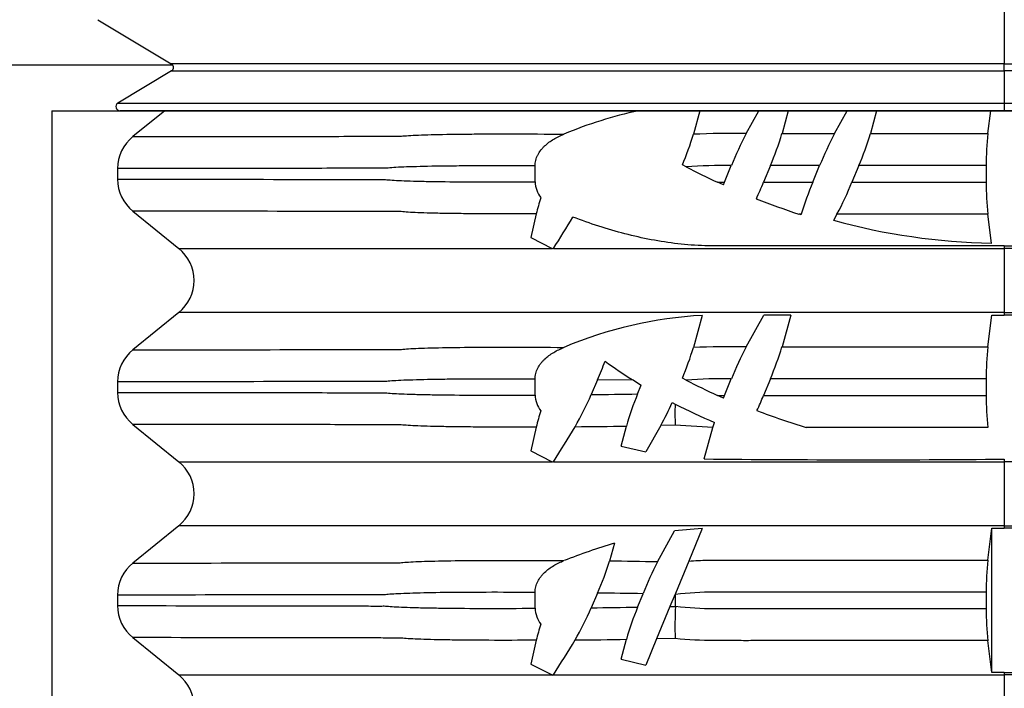
# Model space of a CAD drawing. Units: centimetres. Extents: x 19205 to 19823, y 9649 to 10092.
# Drawn here: x 19308 to 19331, y 9664 to 9680 of the extents above; entities that cross this region are included whole.
import ezdxf

# ---------------------------------------------------------------- set-up
doc = ezdxf.new("R2010")
doc.units = ezdxf.units.CM
doc.layers.add('BETON-STOP', color=141, linetype='Continuous')
doc.layers.add('Contorno-Cupolex', color=3, linetype='Continuous')

# ---------------------------------------------------------------- blocks, each defined once
blk = doc.blocks.new('Cupolex H50')
at = {"layer": 'Contorno-Cupolex', "linetype": 'Continuous'}
for p, q in [((19721.008, 10166.044), (19721.008, 10164.771)), ((19699.119, 10165.834), (19700.89, 10164.77)), ((19700.925, 10164.735), (19693.208, 10164.735)), ((19700.933, 10164.735), (19700.925, 10164.735)), ((19721.008, 10164.599), (19721.008, 10164.771)), ((19700.898, 10164.6), (19699.601, 10163.82)), ((19721.008, 10164.599), (19721.008, 10163.821)), ((19721.008, 10163.821), (19721.008, 10163.635)), ((19721.008, 10163.635), (19699.654, 10163.635)), ((19742.363, 10163.635), (19721.008, 10163.635))]:
    blk.add_line(p, q, dxfattribs=at)
for centre, radius, start, end in [((19700.838, 10164.684), 0.1, 30.3283, 59.0672), ((19700.847, 10164.685), 0.0994, 300.7422, 30.2295), ((19699.653, 10163.735), 0.0998, 120.9627, 270.7224)]:
    blk.add_arc(centre, radius, start, end, dxfattribs=at)
for points in [[(19702.818, 10164.771), (19702.174, 10164.771), (19701.532, 10164.77), (19700.89, 10164.77)], [(19720.607, 10164.599), (19720.741, 10164.599), (19720.875, 10164.599), (19721.008, 10164.599)], [(19721.451, 10164.599), (19721.303, 10164.599), (19721.156, 10164.599), (19721.008, 10164.599)]]:
    blk.add_open_spline(points, degree=3, dxfattribs=at)
for points, knots in [([(19716.312, 10164.771), (19716.064, 10164.771), (19715.817, 10164.771), (19715.267, 10164.771), (19714.965, 10164.771), (19714.36, 10164.771), (19714.058, 10164.771), (19713.455, 10164.771), (19713.153, 10164.771), (19712.556, 10164.771), (19712.264, 10164.771), (19711.695, 10164.771), (19711.418, 10164.771), (19710.875, 10164.771), (19710.61, 10164.771), (19709.856, 10164.771), (19709.402, 10164.771), (19708.596, 10164.771), (19708.258, 10164.771), (19707.85, 10164.771), (19707.731, 10164.771), (19707.533, 10164.771), (19707.454, 10164.771), (19707.361, 10164.771), (19707.336, 10164.771), (19707.289, 10164.771), (19707.266, 10164.771), (19707.195, 10164.771), (19707.148, 10164.771), (19706.912, 10164.771), (19706.724, 10164.771), (19706.159, 10164.771), (19705.782, 10164.771), (19704.542, 10164.771), (19703.679, 10164.771), (19702.818, 10164.771)], [0.0809509, 0.0809509, 0.0809509, 0.0809509, 0.09375, 0.09375, 0.109375, 0.109375, 0.125, 0.125, 0.140625, 0.140625, 0.15625, 0.15625, 0.171875, 0.171875, 0.1875, 0.1875, 0.21875, 0.21875, 0.25, 0.25, 0.265625, 0.265625, 0.28125, 0.28125, 0.2890625, 0.2890625, 0.296875, 0.296875, 0.3125, 0.3125, 0.375, 0.375, 0.5, 0.5, 0.786222, 0.786222, 0.786222, 0.786222]), ([(19721.008, 10164.771), (19719.8, 10164.771), (19718.591, 10164.771), (19717.025, 10164.771), (19716.669, 10164.771), (19716.312, 10164.771)], [0, 0, 0, 0, 0.0625, 0.0625, 0.0809509, 0.0809509, 0.0809509, 0.0809509]), ([(19721.008, 10164.771), (19722.217, 10164.771), (19723.426, 10164.771), (19724.99, 10164.771), (19725.345, 10164.771), (19725.7, 10164.771)], [0, 0, 0, 0, 0.0625, 0.0625, 0.08086931, 0.08086931, 0.08086931, 0.08086931]), ([(19700.898, 10164.6), (19702.397, 10164.6), (19703.903, 10164.6), (19705.786, 10164.599), (19706.163, 10164.599), (19706.727, 10164.599), (19706.916, 10164.599), (19707.151, 10164.599), (19707.198, 10164.599), (19707.292, 10164.599), (19707.333, 10164.599), (19707.458, 10164.599), (19707.537, 10164.599), (19707.734, 10164.599), (19707.853, 10164.599), (19708.263, 10164.599), (19708.599, 10164.599), (19709.2, 10164.599), (19709.417, 10164.599), (19709.87, 10164.599), (19710.108, 10164.599), (19710.857, 10164.599), (19711.408, 10164.599), (19712.259, 10164.599), (19712.549, 10164.599), (19713.14, 10164.599), (19713.443, 10164.599), (19714.048, 10164.599), (19714.35, 10164.599), (19714.956, 10164.599), (19715.258, 10164.599), (19716.166, 10164.599), (19716.771, 10164.599), (19718.453, 10164.599), (19719.53, 10164.599), (19720.607, 10164.599)], [0, 0, 0, 0, 0.5, 0.5, 0.625, 0.625, 0.6875, 0.6875, 0.703125, 0.703125, 0.71875, 0.71875, 0.734375, 0.734375, 0.75, 0.75, 0.78125, 0.78125, 0.796875, 0.796875, 0.8125, 0.8125, 0.84375, 0.84375, 0.859375, 0.859375, 0.875, 0.875, 0.890625, 0.890625, 0.90625, 0.90625, 0.9375, 0.9375, 0.9930906, 0.9930906, 0.9930906, 0.9930906]), ([(19699.601, 10163.82), (19701.153, 10163.82), (19702.708, 10163.821), (19704.653, 10163.821), (19705.042, 10163.821), (19705.61, 10163.821), (19705.789, 10163.821), (19705.968, 10163.821)], [0, 0, 0, 0, 0.5, 0.5, 0.625, 0.625, 0.6826415, 0.6826415, 0.6826415, 0.6826415]), ([(19705.968, 10163.821), (19705.983, 10163.821), (19705.998, 10163.821), (19706.038, 10163.821), (19706.061, 10163.821), (19706.118, 10163.821), (19706.15, 10163.821), (19706.26, 10163.821), (19706.349, 10163.821), (19706.562, 10163.821), (19706.687, 10163.821), (19706.968, 10163.821), (19707.123, 10163.821), (19707.462, 10163.821), (19707.646, 10163.821), (19708.042, 10163.821), (19708.256, 10163.821), (19708.932, 10163.821), (19709.425, 10163.821), (19710.225, 10163.821), (19710.503, 10163.821), (19711.073, 10163.821), (19711.363, 10163.821), (19711.953, 10163.821), (19712.253, 10163.821), (19712.684, 10163.821), (19712.809, 10163.821), (19712.936, 10163.821)], [0.6826415, 0.6826415, 0.6826415, 0.6826415, 0.6875, 0.6875, 0.6953125, 0.6953125, 0.703125, 0.703125, 0.71875, 0.71875, 0.734375, 0.734375, 0.75, 0.75, 0.765625, 0.765625, 0.78125, 0.78125, 0.8125, 0.8125, 0.828125, 0.828125, 0.84375, 0.84375, 0.859375, 0.859375, 0.8657575, 0.8657575, 0.8657575, 0.8657575]), ([(19712.936, 10163.821), (19713.119, 10163.821), (19713.304, 10163.821), (19713.646, 10163.821), (19713.802, 10163.821), (19714.116, 10163.821), (19714.272, 10163.821), (19714.742, 10163.821), (19715.055, 10163.821), (19715.995, 10163.821), (19716.622, 10163.821), (19718.502, 10163.821), (19719.755, 10163.821), (19721.008, 10163.821)], [0.8657575, 0.8657575, 0.8657575, 0.8657575, 0.875, 0.875, 0.8828125, 0.8828125, 0.890625, 0.890625, 0.90625, 0.90625, 0.9375, 0.9375, 1, 1, 1, 1]), ([(19721.008, 10163.821), (19722.244, 10163.821), (19723.481, 10163.821), (19725.335, 10163.821), (19725.953, 10163.821), (19726.88, 10163.821), (19727.189, 10163.821), (19727.591, 10163.821), (19727.684, 10163.821), (19727.777, 10163.821)], [0, 0, 0, 0, 0.0625, 0.0625, 0.09375, 0.09375, 0.109375, 0.109375, 0.1140744, 0.1140744, 0.1140744, 0.1140744])]:
    blk.add_open_spline(points, degree=3, knots=knots, dxfattribs=at)
blk = doc.blocks.new('Bs H50 tacca 5')
at = {"layer": 'BETON-STOP'}
for p, q in [((19753.708, 9985.2), (19753.708, 9963.521)), ((19753.708, 9985.2), (19799.708, 9985.2)), ((19756.433, 9985.2), (19755.663, 9984.575)), ((19769.357, 9985.2), (19769.2, 9984.632)), ((19770.478, 9984.648), (19770.783, 9985.2)), ((19771.492, 9985.2), (19771.34, 9984.648)), ((19772.611, 9984.648), (19772.916, 9985.2)), ((19773.625, 9985.2), (19773.473, 9984.648)), ((19776.31, 9984.648), (19776.381, 9985.2)), ((19771.34, 9984.648), (19772.611, 9984.648)), ((19773.473, 9984.648), (19776.31, 9984.648)), ((19755.293, 9983.802), (19755.293, 9983.547)), ((19765.377, 9983.484), (19765.377, 9983.866)), ((19769.025, 9983.842), (19768.934, 9983.89)), ((19769.95, 9983.474), (19770.116, 9983.875)), ((19771.061, 9983.875), (19770.895, 9983.474)), ((19772.249, 9983.875), (19771.061, 9983.875)), ((19772.083, 9983.474), (19772.249, 9983.875)), ((19773.194, 9983.875), (19773.028, 9983.474)), ((19776.272, 9983.875), (19773.194, 9983.875)), ((19776.272, 9983.875), (19776.272, 9983.474)), ((19769.781, 9983.474), (19769.95, 9983.474)), ((19769.923, 9983.41), (19769.781, 9983.474)), ((19769.923, 9983.41), (19769.95, 9983.474)), ((19770.895, 9983.474), (19772.083, 9983.474)), ((19773.028, 9983.474), (19776.272, 9983.474)), ((19755.663, 9982.774), (19756.775, 9981.873)), ((19765.404, 9982.711), (19765.277, 9982.136)), ((19771.8, 9982.685), (19771.751, 9982.702)), ((19771.805, 9982.702), (19771.751, 9982.702)), ((19771.8, 9982.685), (19771.805, 9982.702)), ((19772.667, 9982.702), (19772.585, 9982.553)), ((19776.4, 9982), (19776.31, 9982.702)), ((19765.277, 9982.136), (19765.792, 9981.872)), ((19765.813, 9981.862), (19765.792, 9981.872)), ((19765.819, 9981.872), (19765.813, 9981.862)), ((19776.408, 9982), (19776.4, 9982)), ((19776.708, 9981.934), (19776.708, 9981.873)), ((19776.708, 9981.873), (19776.708, 9980.327)), ((19756.775, 9980.327), (19755.663, 9979.425)), ((19769.415, 9980.258), (19769.2, 9979.482)), ((19770.478, 9979.498), (19770.902, 9980.265)), ((19771.551, 9980.265), (19770.902, 9980.265)), ((19771.551, 9980.265), (19771.34, 9979.498)), ((19776.31, 9979.498), (19776.408, 9980.265)), ((19776.408, 9980.265), (19776.708, 9980.265)), ((19776.708, 9980.327), (19776.708, 9980.265)), ((19777.008, 9980.265), (19776.708, 9980.265)), ((19769.025, 9978.692), (19768.934, 9978.74)), ((19755.293, 9978.652), (19755.293, 9978.397)), ((19765.377, 9978.334), (19765.377, 9978.716)), ((19766.887, 9978.702), (19766.732, 9978.346)), ((19767.754, 9978.69), (19766.887, 9978.702)), ((19767.754, 9978.69), (19767.94, 9978.576)), ((19767.853, 9978.361), (19767.94, 9978.576)), ((19769.95, 9978.324), (19770.116, 9978.725)), ((19771.061, 9978.725), (19770.895, 9978.324)), ((19776.272, 9978.725), (19771.061, 9978.725)), ((19776.272, 9978.725), (19776.272, 9978.324)), ((19769.781, 9978.324), (19769.95, 9978.324)), ((19769.923, 9978.26), (19769.781, 9978.324)), ((19769.923, 9978.26), (19769.95, 9978.324)), ((19770.895, 9978.324), (19776.272, 9978.324)), ((19768.687, 9978.154), (19768.758, 9978.116)), ((19755.663, 9977.624), (19756.775, 9976.723)), ((19765.404, 9977.561), (19765.277, 9976.986)), ((19767.458, 9977.101), (19767.583, 9977.584)), ((19768.411, 9977.597), (19768.049, 9976.961)), ((19768.76, 9977.602), (19768.411, 9977.597)), ((19769.672, 9977.552), (19768.76, 9977.602)), ((19769.462, 9976.79), (19769.672, 9977.552)), ((19769.672, 9977.552), (19769.708, 9977.673)), ((19767.458, 9977.101), (19768.049, 9976.961)), ((19765.277, 9976.986), (19765.792, 9976.722)), ((19765.813, 9976.712), (19765.792, 9976.722)), ((19765.819, 9976.722), (19765.813, 9976.712)), ((19776.708, 9976.784), (19776.708, 9976.723)), ((19776.708, 9976.723), (19776.708, 9975.177)), ((19756.775, 9975.177), (19755.663, 9974.275)), ((19776.708, 9975.177), (19776.708, 9975.115)), ((19768.336, 9974.304), (19768.742, 9975.052)), ((19769.415, 9975.108), (19768.742, 9975.052)), ((19769.415, 9975.108), (19769.091, 9974.325)), ((19776.31, 9974.348), (19776.408, 9975.115)), ((19776.408, 9971.634), (19776.408, 9975.115)), ((19776.408, 9975.115), (19776.708, 9975.115)), ((19777.008, 9975.115), (19776.708, 9975.115)), ((19767.294, 9974.752), (19767.174, 9974.322)), ((19769.091, 9974.325), (19768.767, 9973.544)), ((19765.377, 9973.184), (19765.377, 9973.566)), ((19766.887, 9973.552), (19766.732, 9973.196)), ((19767.853, 9973.211), (19767.984, 9973.536)), ((19768.759, 9973.524), (19768.635, 9973.224)), ((19768.767, 9973.544), (19768.759, 9973.524)), ((19768.768, 9973.523), (19768.759, 9973.524)), ((19768.767, 9973.544), (19768.768, 9973.523)), ((19768.768, 9973.516), (19768.768, 9973.523)), ((19768.768, 9973.233), (19768.768, 9973.516)), ((19776.272, 9973.575), (19776.272, 9973.174)), ((19755.293, 9973.502), (19755.293, 9973.247)), ((19768.635, 9973.224), (19768.312, 9972.445)), ((19768.635, 9973.224), (19768.768, 9973.226)), ((19768.768, 9973.226), (19768.768, 9973.233)), ((19755.663, 9972.474), (19756.775, 9971.573)), ((19765.404, 9972.411), (19765.277, 9971.836)), ((19767.458, 9971.951), (19767.583, 9972.434)), ((19768.312, 9972.445), (19768.049, 9971.811)), ((19768.76, 9972.452), (19768.312, 9972.445)), ((19776.408, 9971.634), (19776.31, 9972.402)), ((19767.458, 9971.951), (19768.049, 9971.811)), ((19765.277, 9971.836), (19765.792, 9971.572)), ((19776.708, 9971.634), (19776.408, 9971.634)), ((19776.708, 9971.634), (19776.708, 9971.573)), ((19776.708, 9971.634), (19777.008, 9971.634)), ((19765.813, 9971.562), (19765.792, 9971.572)), ((19765.819, 9971.572), (19765.813, 9971.562)), ((19776.708, 9971.573), (19776.708, 9970.027))]:
    blk.add_line(p, q, dxfattribs=at)
for centre, radius, start, end in [((19769.994, 9975.31), 10.115, 102.091, 112.796), ((19756.289, 9983.801), 0.996, 128.931, 179.9066), ((19762.319, 9986.678), 7.179, 337.1514, 343.4401), ((19770.1, 9964.262), 20.389, 88.9401, 92.5327), ((19777.919, 9980.694), 8.426, 152.0178, 157.8232), ((19764.329, 9986.738), 7.315, 336.961, 343.3986), ((19780.051, 9980.695), 8.425, 152.0175, 157.823), ((19766.462, 9986.738), 7.316, 336.9609, 343.3983), ((19783.018, 9983.927), 6.746, 173.8671, 180.4429), ((19769.904, 9972.695), 11.182, 88.9164, 94.5085), ((19776.708, 9998.65), 16.682, 242.577, 245.463), ((19756.289, 9983.548), 0.995, 180.0853, 231.0771), ((19766.01, 9983.498), 0.633, 181.2639, 218.8863), ((19761.085, 9987.532), 10.616, 335.1742, 337.5273), ((19778.676, 9980.661), 7.168, 156.8946, 163.4647), ((19765.288, 9986.626), 8.358, 331.994, 337.8464), ((19782.779, 9983.41), 6.508, 179.4367, 186.2533), ((19769.73, 9981.664), 4.451, 161.1754, 166.4034), ((19778.13, 10001.912), 20.242, 248.5261, 251.6284), ((19735.412, 10001.276), 36.071, 327.4568, 328.8771), ((19776.709, 9997.584), 15.586, 254.6566, 268.8647), ((19756.152, 9981.1), 0.992, 308.8507, 51.1493), ((19769.994, 9970.16), 10.115, 93.2828, 112.796), ((19762.319, 9981.528), 7.179, 337.1514, 343.4401), ((19770.1, 9959.112), 20.389, 88.9401, 92.5327), ((19777.919, 9975.544), 8.426, 152.0178, 157.8232), ((19764.329, 9981.588), 7.315, 336.961, 343.3986), ((19783.018, 9978.777), 6.746, 173.8671, 180.4429), ((19756.289, 9978.651), 0.996, 128.931, 179.9066), ((19758.802, 9982.22), 8.817, 336.4812, 339.6136), ((19774.226, 9989.118), 12.274, 234.3188, 238.1761), ((19769.904, 9967.545), 11.182, 88.9164, 94.5085), ((19776.708, 9993.5), 16.682, 242.577, 245.463), ((19756.289, 9978.398), 0.995, 180.0853, 231.0771), ((19766.01, 9978.348), 0.633, 181.2639, 218.8863), ((19760.042, 9981.202), 7.274, 330.0223, 336.8784), ((19762.86, 10301.602), 323.28, 270.68628, 270.88504), ((19774.253, 9975.703), 6.93, 157.4443, 164.2569), ((19760.985, 9982.425), 10.725, 335.3846, 337.52), ((19782.779, 9978.26), 6.508, 179.4367, 186.2533), ((19762.106, 9981.063), 7.195, 331.1997, 336.1501), ((19775.871, 9977.883), 7.116, 178.1178, 182.2569), ((19775.358, 9991.025), 14.498, 242.9216, 247.0622), ((19769.73, 9976.514), 4.451, 161.1754, 166.4034), ((19776.708, 9993.5), 16.65, 248.9776, 253.305), ((19734.329, 9996.805), 37.349, 327.473, 328.9994), ((19763.92, 10218.673), 241.117, 270.57577, 270.87046), ((19756.152, 9975.95), 0.992, 308.8507, 51.1493), ((19773.388, 10352.976), 376.206, 269.4021, 270.50569), ((19770.872, 9962.346), 12.912, 106.0869, 111.8067), ((19756.289, 9973.501), 0.996, 128.931, 179.9066), ((19761.054, 9976.166), 6.392, 335.8601, 343.2339), ((19761.126, 9538.338), 436.026, 89.05265, 89.20533), ((19775.567, 9970.53), 8.157, 152.4371, 158.3733), ((19783.018, 9973.627), 6.746, 173.8671, 180.4429), ((19762.495, 9624.223), 349.356, 89.09979, 89.2798), ((19756.289, 9973.248), 0.995, 180.0853, 231.0771), ((19766.01, 9973.198), 0.633, 181.2639, 218.8863), ((19760.042, 9976.052), 7.274, 330.0223, 336.8784), ((19762.86, 10296.452), 323.28, 270.68628, 270.88504), ((19774.253, 9970.553), 6.93, 157.4443, 164.2569), ((19777.687, 9972.745), 8.932, 176.9126, 181.8782), ((19782.779, 9973.11), 6.508, 179.4367, 186.2533), ((19769.73, 9971.364), 4.451, 161.1754, 166.4034), ((19734.329, 9991.655), 37.349, 327.473, 328.9994), ((19763.92, 10213.523), 241.117, 270.57577, 270.87046), ((19756.152, 9970.8), 0.992, 308.8507, 51.1493)]:
    blk.add_arc(centre, radius, start, end, dxfattribs=at)
for points, knots in [([(19755.663, 9984.575), (19756.924, 9984.575), (19758.188, 9984.578), (19760.084, 9984.581), (19760.716, 9984.582), (19761.506, 9984.583), (19761.663, 9984.584), (19761.9, 9984.584), (19761.979, 9984.584), (19762.078, 9984.584), (19762.097, 9984.584), (19762.138, 9984.585), (19762.161, 9984.588), (19762.239, 9984.596), (19762.302, 9984.6), (19762.45, 9984.608), (19762.535, 9984.611), (19762.729, 9984.618), (19762.838, 9984.622), (19763.196, 9984.631), (19763.473, 9984.635), (19763.944, 9984.639), (19764.111, 9984.64), (19764.464, 9984.641), (19764.65, 9984.641), (19765.227, 9984.64), (19765.638, 9984.638), (19766.075, 9984.634)], [0, 0, 0, 0, 0.5, 0.5, 0.75, 0.75, 0.8125, 0.8125, 0.84375, 0.84375, 0.851563, 0.851563, 0.859375, 0.859375, 0.875, 0.875, 0.890625, 0.890625, 0.90625, 0.90625, 0.9375, 0.9375, 0.953125, 0.953125, 0.96875, 0.96875, 1, 1, 1, 1]), ([(19765.377, 9983.866), (19765.377, 9983.912), (19765.383, 9983.957), (19765.4, 9984.024), (19765.406, 9984.046), (19765.423, 9984.089), (19765.432, 9984.11), (19765.463, 9984.172), (19765.488, 9984.21), (19765.53, 9984.265), (19765.545, 9984.283), (19765.575, 9984.317), (19765.591, 9984.333), (19765.674, 9984.413), (19765.748, 9984.466), (19765.907, 9984.561), (19765.989, 9984.6), (19766.075, 9984.634)], [0, 0, 0, 0, 0.125, 0.125, 0.1875, 0.1875, 0.25, 0.25, 0.375, 0.375, 0.4375, 0.4375, 0.5, 0.5, 0.75, 0.75, 1, 1, 1, 1]), ([(19765.377, 9983.866), (19764.954, 9983.868), (19764.559, 9983.869), (19764.009, 9983.868), (19763.832, 9983.868), (19763.499, 9983.865), (19763.342, 9983.864), (19762.901, 9983.859), (19762.645, 9983.853), (19762.32, 9983.843), (19762.223, 9983.84), (19762.052, 9983.832), (19761.979, 9983.829), (19761.853, 9983.82), (19761.802, 9983.813), (19761.72, 9983.81), (19761.682, 9983.812), (19761.564, 9983.811), (19761.486, 9983.811), (19761.251, 9983.811), (19761.094, 9983.81), (19760.31, 9983.809), (19759.682, 9983.808), (19757.8, 9983.805), (19756.545, 9983.802), (19755.293, 9983.802)], [0, 0, 0, 0, 0.03125, 0.03125, 0.046875, 0.046875, 0.0625, 0.0625, 0.09375, 0.09375, 0.109375, 0.109375, 0.125, 0.125, 0.140625, 0.140625, 0.15625, 0.15625, 0.1875, 0.1875, 0.25, 0.25, 0.5, 0.5, 1, 1, 1, 1]), ([(19755.293, 9983.547), (19756.547, 9983.547), (19757.802, 9983.545), (19759.686, 9983.542), (19760.314, 9983.541), (19761.099, 9983.539), (19761.256, 9983.539), (19761.492, 9983.538), (19761.57, 9983.538), (19761.688, 9983.538), (19761.725, 9983.54), (19761.809, 9983.535), (19761.862, 9983.528), (19762.052, 9983.516), (19762.222, 9983.509), (19762.546, 9983.499), (19762.666, 9983.496), (19762.922, 9983.491), (19763.059, 9983.489), (19763.499, 9983.484), (19763.83, 9983.481), (19764.564, 9983.48), (19764.958, 9983.481), (19765.377, 9983.484)], [0, 0, 0, 0, 0.5, 0.5, 0.75, 0.75, 0.8125, 0.8125, 0.84375, 0.84375, 0.859375, 0.859375, 0.875, 0.875, 0.90625, 0.90625, 0.921875, 0.921875, 0.9375, 0.9375, 0.96875, 0.96875, 1, 1, 1, 1]), ([(19765.404, 9982.711), (19764.995, 9982.709), (19764.614, 9982.708), (19764.087, 9982.71), (19763.919, 9982.711), (19763.605, 9982.714), (19763.458, 9982.715), (19763.184, 9982.72), (19763.057, 9982.722), (19762.822, 9982.728), (19762.714, 9982.732), (19762.425, 9982.742), (19762.282, 9982.749), (19762.156, 9982.762), (19762.134, 9982.765), (19762.094, 9982.765), (19762.075, 9982.765), (19762.017, 9982.765), (19761.978, 9982.765), (19761.862, 9982.765), (19761.785, 9982.765), (19761.552, 9982.766), (19761.397, 9982.766), (19760.622, 9982.768), (19760.001, 9982.769), (19758.141, 9982.772), (19756.901, 9982.774), (19755.663, 9982.774)], [0, 0, 0, 0, 0.03125, 0.03125, 0.046875, 0.046875, 0.0625, 0.0625, 0.078125, 0.078125, 0.09375, 0.09375, 0.125, 0.125, 0.132812, 0.132812, 0.140625, 0.140625, 0.15625, 0.15625, 0.1875, 0.1875, 0.25, 0.25, 0.5, 0.5, 1, 1, 1, 1]), ([(19776.708, 9981.934), (19774.955, 9981.934), (19773.201, 9981.934), (19771.008, 9981.934), (19770.57, 9981.934), (19770.022, 9981.934), (19769.912, 9981.934), (19769.693, 9981.934), (19769.584, 9981.936), (19769.257, 9981.947), (19769.04, 9981.963), (19768.393, 9982.037), (19767.967, 9982.119), (19767.124, 9982.338), (19766.706, 9982.474), (19766.291, 9982.632)], [0, 0, 0, 0, 0.5, 0.5, 0.625, 0.625, 0.65625, 0.65625, 0.6875, 0.6875, 0.75, 0.75, 0.875, 0.875, 1, 1, 1, 1]), ([(19776.708, 9981.934), (19778.462, 9981.934), (19780.216, 9981.934), (19782.408, 9981.934), (19782.847, 9981.934), (19783.395, 9981.934), (19783.504, 9981.934), (19783.724, 9981.934), (19783.833, 9981.936), (19784.16, 9981.947), (19784.377, 9981.963), (19785.024, 9982.037), (19785.45, 9982.119), (19786.293, 9982.338), (19786.711, 9982.474), (19787.126, 9982.632)], [0, 0, 0, 0, 0.5, 0.5, 0.625, 0.625, 0.65625, 0.65625, 0.6875, 0.6875, 0.75, 0.75, 0.875, 0.875, 1, 1, 1, 1]), ([(19756.775, 9981.873), (19757.983, 9981.873), (19759.19, 9981.873), (19761.001, 9981.873), (19761.606, 9981.873), (19762.511, 9981.873), (19762.812, 9981.873), (19763.153, 9981.873), (19763.189, 9981.873), (19763.269, 9981.873), (19763.322, 9981.873), (19763.52, 9981.872), (19763.699, 9981.872), (19764.152, 9981.872), (19764.43, 9981.872), (19765.055, 9981.872), (19765.404, 9981.872), (19765.792, 9981.872)], [0, 0, 0, 0, 0.5, 0.5, 0.75, 0.75, 0.875, 0.875, 0.890625, 0.890625, 0.90625, 0.90625, 0.9375, 0.9375, 0.96875, 0.96875, 1, 1, 1, 1]), ([(19765.819, 9981.872), (19766.196, 9981.872), (19766.595, 9981.872), (19767.226, 9981.872), (19767.441, 9981.872), (19767.884, 9981.872), (19768.11, 9981.872), (19768.789, 9981.872), (19769.249, 9981.873), (19769.947, 9981.873), (19770.181, 9981.873), (19770.647, 9981.873), (19770.88, 9981.873), (19772.978, 9981.873), (19774.843, 9981.873), (19776.708, 9981.873)], [0, 0, 0, 0, 0.125, 0.125, 0.1875, 0.1875, 0.25, 0.25, 0.375, 0.375, 0.4375, 0.4375, 0.5, 0.5, 1, 1, 1, 1]), ([(19787.597, 9981.872), (19787.221, 9981.872), (19786.822, 9981.872), (19786.191, 9981.872), (19785.975, 9981.872), (19785.533, 9981.872), (19785.307, 9981.872), (19784.627, 9981.872), (19784.168, 9981.873), (19783.469, 9981.873), (19783.236, 9981.873), (19782.77, 9981.873), (19782.537, 9981.873), (19780.439, 9981.873), (19778.573, 9981.873), (19776.708, 9981.873)], [0, 0, 0, 0, 0.125, 0.125, 0.1875, 0.1875, 0.25, 0.25, 0.375, 0.375, 0.4375, 0.4375, 0.5, 0.5, 1, 1, 1, 1]), ([(19776.708, 9980.327), (19775.507, 9980.327), (19774.306, 9980.327), (19772.505, 9980.327), (19771.904, 9980.327), (19771.003, 9980.327), (19770.703, 9980.327), (19770.253, 9980.327), (19770.103, 9980.327), (19769.802, 9980.327), (19769.652, 9980.327), (19769.202, 9980.327), (19768.902, 9980.327), (19768.303, 9980.328), (19768.009, 9980.328), (19767.438, 9980.328), (19767.159, 9980.328), (19766.615, 9980.328), (19766.349, 9980.328), (19765.595, 9980.328), (19765.144, 9980.328), (19764.348, 9980.328), (19764.021, 9980.328), (19763.636, 9980.327), (19763.526, 9980.327), (19763.347, 9980.327), (19763.277, 9980.327), (19763.179, 9980.327), (19763.134, 9980.327), (19763.04, 9980.327), (19762.994, 9980.327), (19762.76, 9980.327), (19762.573, 9980.327), (19762.012, 9980.327), (19761.638, 9980.327), (19759.767, 9980.327), (19758.271, 9980.327), (19756.775, 9980.327)], [0, 0, 0, 0, 0.0625, 0.0625, 0.09375, 0.09375, 0.109375, 0.109375, 0.117188, 0.117188, 0.125, 0.125, 0.140625, 0.140625, 0.15625, 0.15625, 0.171875, 0.171875, 0.1875, 0.1875, 0.21875, 0.21875, 0.25, 0.25, 0.265625, 0.265625, 0.28125, 0.28125, 0.296875, 0.296875, 0.3125, 0.3125, 0.375, 0.375, 0.5, 0.5, 1, 1, 1, 1]), ([(19776.708, 9980.327), (19777.909, 9980.327), (19779.11, 9980.327), (19780.912, 9980.327), (19781.513, 9980.327), (19782.413, 9980.327), (19782.714, 9980.327), (19783.164, 9980.327), (19783.314, 9980.327), (19783.614, 9980.327), (19783.764, 9980.327), (19784.215, 9980.327), (19784.514, 9980.327), (19785.113, 9980.328), (19785.407, 9980.328), (19785.979, 9980.328), (19786.258, 9980.328), (19786.801, 9980.328), (19787.067, 9980.328), (19787.822, 9980.328), (19788.273, 9980.328), (19789.069, 9980.328), (19789.396, 9980.328), (19789.78, 9980.327), (19789.891, 9980.327), (19790.07, 9980.327), (19790.139, 9980.327), (19790.238, 9980.327), (19790.283, 9980.327), (19790.376, 9980.327), (19790.423, 9980.327), (19790.657, 9980.327), (19790.844, 9980.327), (19791.405, 9980.327), (19791.779, 9980.327), (19793.65, 9980.327), (19795.146, 9980.327), (19796.642, 9980.327)], [0, 0, 0, 0, 0.0625, 0.0625, 0.09375, 0.09375, 0.109375, 0.109375, 0.117188, 0.117188, 0.125, 0.125, 0.140625, 0.140625, 0.15625, 0.15625, 0.171875, 0.171875, 0.1875, 0.1875, 0.21875, 0.21875, 0.25, 0.25, 0.265625, 0.265625, 0.28125, 0.28125, 0.296875, 0.296875, 0.3125, 0.3125, 0.375, 0.375, 0.5, 0.5, 1, 1, 1, 1]), ([(19755.663, 9979.425), (19756.924, 9979.425), (19758.188, 9979.428), (19760.084, 9979.431), (19760.716, 9979.432), (19761.506, 9979.433), (19761.663, 9979.434), (19761.9, 9979.434), (19761.979, 9979.434), (19762.078, 9979.434), (19762.097, 9979.434), (19762.138, 9979.435), (19762.161, 9979.438), (19762.239, 9979.446), (19762.302, 9979.45), (19762.45, 9979.458), (19762.535, 9979.461), (19762.729, 9979.468), (19762.838, 9979.472), (19763.196, 9979.481), (19763.473, 9979.485), (19763.944, 9979.489), (19764.111, 9979.49), (19764.464, 9979.491), (19764.65, 9979.491), (19765.227, 9979.49), (19765.638, 9979.488), (19766.075, 9979.484)], [0, 0, 0, 0, 0.5, 0.5, 0.75, 0.75, 0.8125, 0.8125, 0.84375, 0.84375, 0.851562, 0.851562, 0.859375, 0.859375, 0.875, 0.875, 0.890625, 0.890625, 0.90625, 0.90625, 0.9375, 0.9375, 0.953125, 0.953125, 0.96875, 0.96875, 1, 1, 1, 1]), ([(19765.377, 9978.716), (19765.377, 9978.762), (19765.383, 9978.807), (19765.4, 9978.874), (19765.406, 9978.896), (19765.423, 9978.939), (19765.432, 9978.96), (19765.463, 9979.022), (19765.488, 9979.06), (19765.53, 9979.115), (19765.545, 9979.133), (19765.575, 9979.167), (19765.591, 9979.183), (19765.674, 9979.263), (19765.748, 9979.316), (19765.907, 9979.411), (19765.989, 9979.45), (19766.075, 9979.484)], [0, 0, 0, 0, 0.125, 0.125, 0.1875, 0.1875, 0.25, 0.25, 0.375, 0.375, 0.4375, 0.4375, 0.5, 0.5, 0.75, 0.75, 1, 1, 1, 1]), ([(19765.377, 9978.716), (19764.954, 9978.718), (19764.559, 9978.719), (19764.009, 9978.718), (19763.832, 9978.718), (19763.499, 9978.715), (19763.342, 9978.714), (19762.901, 9978.709), (19762.645, 9978.703), (19762.32, 9978.693), (19762.223, 9978.69), (19762.052, 9978.682), (19761.979, 9978.679), (19761.853, 9978.67), (19761.802, 9978.663), (19761.72, 9978.66), (19761.682, 9978.662), (19761.564, 9978.661), (19761.486, 9978.661), (19761.251, 9978.661), (19761.094, 9978.66), (19760.31, 9978.659), (19759.682, 9978.658), (19757.8, 9978.655), (19756.545, 9978.652), (19755.293, 9978.652)], [0, 0, 0, 0, 0.03125, 0.03125, 0.046875, 0.046875, 0.0625, 0.0625, 0.09375, 0.09375, 0.109375, 0.109375, 0.125, 0.125, 0.140625, 0.140625, 0.15625, 0.15625, 0.1875, 0.1875, 0.25, 0.25, 0.5, 0.5, 1, 1, 1, 1]), ([(19755.293, 9978.397), (19756.547, 9978.397), (19757.802, 9978.395), (19759.686, 9978.392), (19760.314, 9978.391), (19761.099, 9978.389), (19761.256, 9978.389), (19761.492, 9978.388), (19761.57, 9978.388), (19761.688, 9978.388), (19761.725, 9978.39), (19761.809, 9978.385), (19761.862, 9978.378), (19762.052, 9978.366), (19762.222, 9978.359), (19762.546, 9978.349), (19762.666, 9978.346), (19762.922, 9978.341), (19763.059, 9978.339), (19763.499, 9978.334), (19763.83, 9978.331), (19764.564, 9978.33), (19764.958, 9978.331), (19765.377, 9978.334)], [0, 0, 0, 0, 0.5, 0.5, 0.75, 0.75, 0.8125, 0.8125, 0.84375, 0.84375, 0.859375, 0.859375, 0.875, 0.875, 0.90625, 0.90625, 0.921875, 0.921875, 0.9375, 0.9375, 0.96875, 0.96875, 1, 1, 1, 1]), ([(19765.404, 9977.561), (19764.995, 9977.559), (19764.614, 9977.558), (19764.087, 9977.56), (19763.919, 9977.561), (19763.605, 9977.564), (19763.458, 9977.565), (19763.184, 9977.57), (19763.057, 9977.572), (19762.822, 9977.578), (19762.714, 9977.582), (19762.425, 9977.592), (19762.282, 9977.599), (19762.156, 9977.612), (19762.134, 9977.615), (19762.094, 9977.615), (19762.075, 9977.615), (19762.017, 9977.615), (19761.978, 9977.615), (19761.862, 9977.615), (19761.785, 9977.615), (19761.552, 9977.616), (19761.397, 9977.616), (19760.622, 9977.618), (19760.001, 9977.619), (19758.141, 9977.622), (19756.901, 9977.624), (19755.663, 9977.624)], [0, 0, 0, 0, 0.03125, 0.03125, 0.046875, 0.046875, 0.0625, 0.0625, 0.078125, 0.078125, 0.09375, 0.09375, 0.125, 0.125, 0.132813, 0.132813, 0.140625, 0.140625, 0.15625, 0.15625, 0.1875, 0.1875, 0.25, 0.25, 0.5, 0.5, 1, 1, 1, 1]), ([(19756.775, 9976.723), (19757.983, 9976.723), (19759.19, 9976.723), (19761.001, 9976.723), (19761.606, 9976.723), (19762.511, 9976.723), (19762.812, 9976.723), (19763.153, 9976.723), (19763.189, 9976.723), (19763.269, 9976.723), (19763.322, 9976.723), (19763.52, 9976.722), (19763.699, 9976.722), (19764.152, 9976.722), (19764.43, 9976.722), (19765.055, 9976.722), (19765.404, 9976.722), (19765.792, 9976.722)], [0, 0, 0, 0, 0.5, 0.5, 0.75, 0.75, 0.875, 0.875, 0.890625, 0.890625, 0.90625, 0.90625, 0.9375, 0.9375, 0.96875, 0.96875, 1, 1, 1, 1]), ([(19765.819, 9976.722), (19766.196, 9976.722), (19766.595, 9976.722), (19767.226, 9976.722), (19767.441, 9976.722), (19767.884, 9976.722), (19768.11, 9976.722), (19768.789, 9976.722), (19769.249, 9976.723), (19769.947, 9976.723), (19770.181, 9976.723), (19770.647, 9976.723), (19770.88, 9976.723), (19772.978, 9976.723), (19774.843, 9976.723), (19776.708, 9976.723)], [0, 0, 0, 0, 0.125, 0.125, 0.1875, 0.1875, 0.25, 0.25, 0.375, 0.375, 0.4375, 0.4375, 0.5, 0.5, 1, 1, 1, 1]), ([(19787.597, 9976.722), (19787.221, 9976.722), (19786.822, 9976.722), (19786.191, 9976.722), (19785.975, 9976.722), (19785.533, 9976.722), (19785.307, 9976.722), (19784.627, 9976.722), (19784.168, 9976.723), (19783.469, 9976.723), (19783.236, 9976.723), (19782.77, 9976.723), (19782.537, 9976.723), (19780.439, 9976.723), (19778.573, 9976.723), (19776.708, 9976.723)], [0, 0, 0, 0, 0.125, 0.125, 0.1875, 0.1875, 0.25, 0.25, 0.375, 0.375, 0.4375, 0.4375, 0.5, 0.5, 1, 1, 1, 1]), ([(19776.708, 9975.177), (19775.507, 9975.177), (19774.306, 9975.177), (19772.505, 9975.177), (19771.904, 9975.177), (19771.003, 9975.177), (19770.703, 9975.177), (19770.253, 9975.177), (19770.103, 9975.177), (19769.802, 9975.177), (19769.652, 9975.177), (19769.202, 9975.177), (19768.902, 9975.177), (19768.303, 9975.178), (19768.009, 9975.178), (19767.438, 9975.178), (19767.159, 9975.178), (19766.615, 9975.178), (19766.349, 9975.178), (19765.595, 9975.178), (19765.144, 9975.178), (19764.348, 9975.178), (19764.021, 9975.178), (19763.636, 9975.177), (19763.526, 9975.177), (19763.347, 9975.177), (19763.277, 9975.177), (19763.179, 9975.177), (19763.134, 9975.177), (19763.04, 9975.177), (19762.994, 9975.177), (19762.76, 9975.177), (19762.573, 9975.177), (19762.012, 9975.177), (19761.638, 9975.177), (19759.767, 9975.177), (19758.271, 9975.177), (19756.775, 9975.177)], [0, 0, 0, 0, 0.0625, 0.0625, 0.09375, 0.09375, 0.109375, 0.109375, 0.117187, 0.117187, 0.125, 0.125, 0.140625, 0.140625, 0.15625, 0.15625, 0.171875, 0.171875, 0.1875, 0.1875, 0.21875, 0.21875, 0.25, 0.25, 0.265625, 0.265625, 0.28125, 0.28125, 0.296875, 0.296875, 0.3125, 0.3125, 0.375, 0.375, 0.5, 0.5, 1, 1, 1, 1]), ([(19776.708, 9975.177), (19777.909, 9975.177), (19779.11, 9975.177), (19780.912, 9975.177), (19781.513, 9975.177), (19782.413, 9975.177), (19782.714, 9975.177), (19783.164, 9975.177), (19783.314, 9975.177), (19783.614, 9975.177), (19783.764, 9975.177), (19784.215, 9975.177), (19784.514, 9975.177), (19785.113, 9975.178), (19785.407, 9975.178), (19785.979, 9975.178), (19786.258, 9975.178), (19786.801, 9975.178), (19787.067, 9975.178), (19787.822, 9975.178), (19788.273, 9975.178), (19789.069, 9975.178), (19789.396, 9975.178), (19789.78, 9975.177), (19789.891, 9975.177), (19790.07, 9975.177), (19790.139, 9975.177), (19790.238, 9975.177), (19790.283, 9975.177), (19790.376, 9975.177), (19790.423, 9975.177), (19790.657, 9975.177), (19790.844, 9975.177), (19791.405, 9975.177), (19791.779, 9975.177), (19793.65, 9975.177), (19795.146, 9975.177), (19796.642, 9975.177)], [0, 0, 0, 0, 0.0625, 0.0625, 0.09375, 0.09375, 0.109375, 0.109375, 0.117187, 0.117187, 0.125, 0.125, 0.140625, 0.140625, 0.15625, 0.15625, 0.171875, 0.171875, 0.1875, 0.1875, 0.21875, 0.21875, 0.25, 0.25, 0.265625, 0.265625, 0.28125, 0.28125, 0.296875, 0.296875, 0.3125, 0.3125, 0.375, 0.375, 0.5, 0.5, 1, 1, 1, 1]), ([(19755.663, 9974.275), (19756.924, 9974.275), (19758.188, 9974.278), (19760.084, 9974.281), (19760.716, 9974.282), (19761.506, 9974.283), (19761.663, 9974.284), (19761.9, 9974.284), (19761.979, 9974.284), (19762.078, 9974.284), (19762.097, 9974.284), (19762.138, 9974.285), (19762.161, 9974.288), (19762.239, 9974.296), (19762.302, 9974.3), (19762.45, 9974.308), (19762.535, 9974.311), (19762.729, 9974.318), (19762.838, 9974.322), (19763.196, 9974.331), (19763.473, 9974.335), (19763.944, 9974.339), (19764.111, 9974.34), (19764.464, 9974.341), (19764.65, 9974.341), (19765.227, 9974.34), (19765.638, 9974.338), (19766.075, 9974.334)], [0, 0, 0, 0, 0.5, 0.5, 0.75, 0.75, 0.8125, 0.8125, 0.84375, 0.84375, 0.851563, 0.851563, 0.859375, 0.859375, 0.875, 0.875, 0.890625, 0.890625, 0.90625, 0.90625, 0.9375, 0.9375, 0.953125, 0.953125, 0.96875, 0.96875, 1, 1, 1, 1]), ([(19765.377, 9973.566), (19765.377, 9973.612), (19765.383, 9973.657), (19765.4, 9973.724), (19765.406, 9973.746), (19765.423, 9973.789), (19765.432, 9973.81), (19765.463, 9973.872), (19765.488, 9973.91), (19765.53, 9973.965), (19765.545, 9973.983), (19765.575, 9974.017), (19765.591, 9974.033), (19765.674, 9974.113), (19765.748, 9974.166), (19765.907, 9974.261), (19765.989, 9974.3), (19766.075, 9974.334)], [0, 0, 0, 0, 0.125, 0.125, 0.1875, 0.1875, 0.25, 0.25, 0.375, 0.375, 0.4375, 0.4375, 0.5, 0.5, 0.75, 0.75, 1, 1, 1, 1]), ([(19769.091, 9974.325), (19769.241, 9974.335), (19769.391, 9974.342), (19769.616, 9974.347), (19769.692, 9974.348), (19769.842, 9974.348), (19769.917, 9974.348), (19770.293, 9974.348), (19770.594, 9974.348), (19771.497, 9974.348), (19772.098, 9974.348), (19773.903, 9974.348), (19775.107, 9974.348), (19776.31, 9974.348)], [0, 0, 0, 0, 0.0625, 0.0625, 0.09375, 0.09375, 0.125, 0.125, 0.25, 0.25, 0.5, 0.5, 1, 1, 1, 1]), ([(19765.377, 9973.566), (19764.954, 9973.568), (19764.559, 9973.569), (19764.009, 9973.568), (19763.832, 9973.568), (19763.499, 9973.565), (19763.342, 9973.564), (19762.901, 9973.559), (19762.645, 9973.553), (19762.32, 9973.543), (19762.223, 9973.54), (19762.052, 9973.532), (19761.979, 9973.529), (19761.853, 9973.52), (19761.802, 9973.513), (19761.72, 9973.51), (19761.682, 9973.512), (19761.564, 9973.511), (19761.486, 9973.511), (19761.251, 9973.511), (19761.094, 9973.51), (19760.31, 9973.509), (19759.682, 9973.508), (19757.8, 9973.505), (19756.545, 9973.502), (19755.293, 9973.502)], [0, 0, 0, 0, 0.03125, 0.03125, 0.046875, 0.046875, 0.0625, 0.0625, 0.09375, 0.09375, 0.109375, 0.109375, 0.125, 0.125, 0.140625, 0.140625, 0.15625, 0.15625, 0.1875, 0.1875, 0.25, 0.25, 0.5, 0.5, 1, 1, 1, 1]), ([(19776.272, 9973.575), (19775.021, 9973.575), (19773.771, 9973.575), (19771.895, 9973.575), (19771.269, 9973.575), (19770.488, 9973.575), (19770.331, 9973.575), (19770.097, 9973.575), (19770.019, 9973.575), (19769.862, 9973.575), (19769.784, 9973.575), (19769.393, 9973.572), (19769.081, 9973.553), (19768.768, 9973.516)], [0, 0, 0, 0, 0.5, 0.5, 0.75, 0.75, 0.8125, 0.8125, 0.84375, 0.84375, 0.875, 0.875, 1, 1, 1, 1]), ([(19755.293, 9973.247), (19756.547, 9973.247), (19757.802, 9973.245), (19759.686, 9973.242), (19760.314, 9973.241), (19761.099, 9973.239), (19761.256, 9973.239), (19761.492, 9973.238), (19761.57, 9973.238), (19761.688, 9973.238), (19761.725, 9973.24), (19761.809, 9973.235), (19761.862, 9973.228), (19762.052, 9973.216), (19762.222, 9973.209), (19762.546, 9973.199), (19762.666, 9973.196), (19762.922, 9973.191), (19763.059, 9973.189), (19763.499, 9973.184), (19763.83, 9973.181), (19764.564, 9973.18), (19764.958, 9973.181), (19765.377, 9973.184)], [0, 0, 0, 0, 0.5, 0.5, 0.75, 0.75, 0.8125, 0.8125, 0.84375, 0.84375, 0.859375, 0.859375, 0.875, 0.875, 0.90625, 0.90625, 0.921875, 0.921875, 0.9375, 0.9375, 0.96875, 0.96875, 1, 1, 1, 1]), ([(19768.768, 9973.233), (19769.081, 9973.197), (19769.393, 9973.177), (19769.784, 9973.174), (19769.862, 9973.174), (19770.019, 9973.175), (19770.097, 9973.174), (19770.331, 9973.174), (19770.488, 9973.174), (19771.269, 9973.174), (19771.895, 9973.174), (19773.771, 9973.174), (19775.021, 9973.174), (19776.272, 9973.174)], [0, 0, 0, 0, 0.125, 0.125, 0.15625, 0.15625, 0.1875, 0.1875, 0.25, 0.25, 0.5, 0.5, 1, 1, 1, 1]), ([(19765.404, 9972.411), (19764.995, 9972.409), (19764.614, 9972.408), (19764.087, 9972.41), (19763.919, 9972.411), (19763.605, 9972.414), (19763.458, 9972.415), (19763.184, 9972.42), (19763.057, 9972.422), (19762.822, 9972.428), (19762.714, 9972.432), (19762.425, 9972.442), (19762.282, 9972.449), (19762.156, 9972.462), (19762.134, 9972.465), (19762.094, 9972.465), (19762.075, 9972.465), (19762.017, 9972.465), (19761.978, 9972.465), (19761.862, 9972.465), (19761.785, 9972.465), (19761.552, 9972.466), (19761.397, 9972.466), (19760.622, 9972.468), (19760.001, 9972.469), (19758.141, 9972.472), (19756.901, 9972.474), (19755.663, 9972.474)], [0, 0, 0, 0, 0.03125, 0.03125, 0.046875, 0.046875, 0.0625, 0.0625, 0.078125, 0.078125, 0.09375, 0.09375, 0.125, 0.125, 0.132812, 0.132812, 0.140625, 0.140625, 0.15625, 0.15625, 0.1875, 0.1875, 0.25, 0.25, 0.5, 0.5, 1, 1, 1, 1]), ([(19776.31, 9972.402), (19775.052, 9972.402), (19773.793, 9972.402), (19771.906, 9972.402), (19771.277, 9972.402), (19770.49, 9972.401), (19770.333, 9972.401), (19770.097, 9972.402), (19770.018, 9972.402), (19769.861, 9972.402), (19769.782, 9972.401), (19769.389, 9972.404), (19769.074, 9972.421), (19768.76, 9972.452)], [0, 0, 0, 0, 0.5, 0.5, 0.75, 0.75, 0.8125, 0.8125, 0.84375, 0.84375, 0.875, 0.875, 1, 1, 1, 1]), ([(19756.775, 9971.573), (19757.983, 9971.573), (19759.19, 9971.573), (19761.001, 9971.573), (19761.606, 9971.573), (19762.511, 9971.573), (19762.812, 9971.573), (19763.153, 9971.573), (19763.189, 9971.573), (19763.269, 9971.573), (19763.322, 9971.573), (19763.52, 9971.572), (19763.699, 9971.572), (19764.152, 9971.572), (19764.43, 9971.572), (19765.055, 9971.572), (19765.404, 9971.572), (19765.792, 9971.572)], [0, 0, 0, 0, 0.5, 0.5, 0.75, 0.75, 0.875, 0.875, 0.890625, 0.890625, 0.90625, 0.90625, 0.9375, 0.9375, 0.96875, 0.96875, 1, 1, 1, 1]), ([(19765.819, 9971.572), (19766.196, 9971.572), (19766.595, 9971.572), (19767.226, 9971.572), (19767.441, 9971.572), (19767.884, 9971.572), (19768.11, 9971.572), (19768.789, 9971.572), (19769.249, 9971.573), (19769.947, 9971.573), (19770.181, 9971.573), (19770.647, 9971.573), (19770.88, 9971.573), (19772.978, 9971.573), (19774.843, 9971.573), (19776.708, 9971.573)], [0, 0, 0, 0, 0.125, 0.125, 0.1875, 0.1875, 0.25, 0.25, 0.375, 0.375, 0.4375, 0.4375, 0.5, 0.5, 1, 1, 1, 1]), ([(19787.597, 9971.572), (19787.221, 9971.572), (19786.822, 9971.572), (19786.191, 9971.572), (19785.975, 9971.572), (19785.533, 9971.572), (19785.307, 9971.572), (19784.627, 9971.572), (19784.168, 9971.573), (19783.469, 9971.573), (19783.236, 9971.573), (19782.77, 9971.573), (19782.537, 9971.573), (19780.439, 9971.573), (19778.573, 9971.573), (19776.708, 9971.573)], [0, 0, 0, 0, 0.125, 0.125, 0.1875, 0.1875, 0.25, 0.25, 0.375, 0.375, 0.4375, 0.4375, 0.5, 0.5, 1, 1, 1, 1])]:
    blk.add_open_spline(points, degree=3, knots=knots, dxfattribs=at)
for points in [[(19776.31, 9982.702), (19775.096, 9982.702), (19773.881, 9982.702), (19772.667, 9982.702)], [(19771.34, 9979.498), (19772.996, 9979.498), (19774.653, 9979.498), (19776.31, 9979.498)], [(19776.31, 9977.552), (19774.849, 9977.552), (19773.387, 9977.552), (19771.925, 9977.552)]]:
    blk.add_open_spline(points, degree=3, dxfattribs=at)

msp = doc.modelspace()

# ---------------------------------------------------------------- block references
at = {"layer": 'BETON-STOP'}
for name, p in [('Cupolex H50', (-389.546, -485.705)), ('Bs H50 tacca 5', (-445.246, -307.27))]:
    msp.add_blockref(name, p, dxfattribs=at)

doc.saveas('drawing.dxf')
